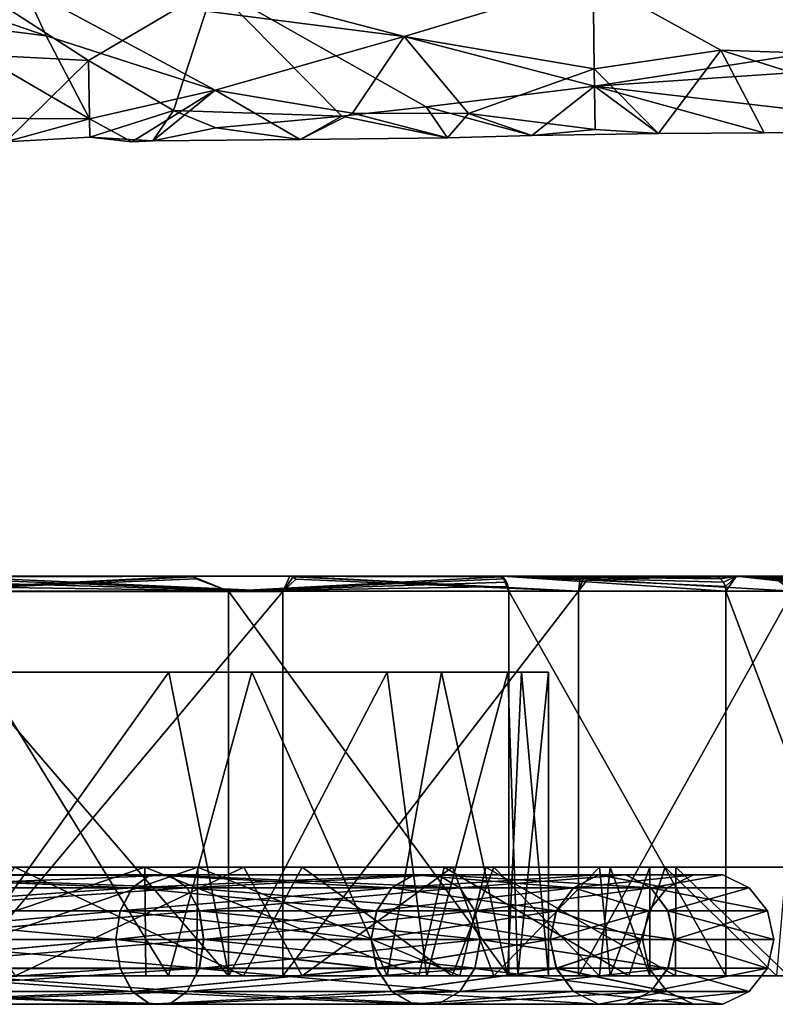
# Model space of a CAD drawing. Extents: x -637 to 443, y -27 to 508.
# Drawn here: x 129 to 144, y 10 to 30 of the extents above; entities that cross this region are included whole.
import ezdxf

# ---------------------------------------------------------------- set-up
doc = ezdxf.new("R2010")
doc.units = 0
doc.header["$MEASUREMENT"] = 0

msp = doc.modelspace()

# ---------------------------------------------------------------- linework, layer by layer
for points in [[(132.881256, 30.252239, -304.465149), (130.405777, 28.790054, -303.555176), (125.350273, 32.045101, -304.856873)], [(130.405777, 28.790054, -303.555176), (125.411369, 29.049301, -303.844879), (125.350273, 32.045101, -304.856873)], [(162.926422, 30.860363, -295.236938), (140.382629, 30.391266, -295.234894), (155.459625, 28.566803, -296.843109)], [(140.410172, 28.283802, -302.841919), (132.881256, 30.252239, -304.465149), (155.409973, 30.61274, -304.466766)], [(155.409973, 30.61274, -304.466766), (152.933273, 29.132954, -303.556702), (140.410172, 28.283802, -302.841919)], [(140.382629, 30.391266, -295.234894), (129.134125, 30.230263, -295.234161), (136.645325, 29.262001, -295.845764)], [(136.645325, 29.262001, -295.845764), (140.406128, 28.623013, -296.46524), (140.382629, 30.391266, -295.234894)], [(155.459625, 28.566803, -296.843109), (140.382629, 30.391266, -295.234894), (142.904816, 28.994247, -296.133423)], [(140.382629, 30.391266, -295.234894), (140.406128, 28.623013, -296.46524), (142.904816, 28.994247, -296.133423)], [(129.134125, 30.230263, -295.234161), (127.892128, 29.849899, -295.398621), (129.56633, 29.277149, -295.759247)], [(136.645325, 29.262001, -295.845764), (129.134125, 30.230263, -295.234161), (132.911713, 28.205601, -296.841492)], [(129.134125, 30.230263, -295.234161), (129.56633, 29.277149, -295.759247), (132.911713, 28.205601, -296.841492)], [(132.881256, 30.252239, -304.465149), (132.085175, 27.801384, -302.269226), (130.405777, 28.790054, -303.555176)], [(135.416382, 27.691032, -301.957092), (132.085175, 27.801384, -302.269226), (132.881256, 30.252239, -304.465149)], [(140.410172, 28.283802, -302.841919), (137.080185, 27.871586, -302.269531), (132.881256, 30.252239, -304.465149)], [(137.080185, 27.871586, -302.269531), (135.416382, 27.691032, -301.957092), (132.881256, 30.252239, -304.465149)], [(127.892128, 29.849899, -295.398621), (127.064728, 29.593773, -295.529205), (129.56633, 29.277149, -295.759247)], [(127.064728, 29.593773, -295.529205), (125.440224, 27.663113, -297.486389), (130.424713, 27.634472, -297.721619)], [(129.56633, 29.277149, -295.759247), (127.064728, 29.593773, -295.529205), (130.424713, 27.634472, -297.721619)], [(132.911713, 28.205601, -296.841492), (129.56633, 29.277149, -295.759247), (130.424713, 27.634472, -297.721619)], [(132.911713, 28.205601, -296.841492), (135.624115, 27.749191, -297.642609), (136.645325, 29.262001, -295.845764)], [(136.645325, 29.262001, -295.845764), (135.624115, 27.749191, -297.642609), (137.91571, 27.741669, -297.722107)], [(137.91571, 27.741669, -297.722107), (140.406128, 28.623013, -296.46524), (136.645325, 29.262001, -295.845764)], [(130.405777, 28.790054, -303.555176), (128.770203, 27.179356, -300.574097), (125.411369, 29.049301, -303.844879)], [(142.904816, 28.994247, -296.133423), (140.406128, 28.623013, -296.46524), (141.674805, 27.345619, -299.284363)], [(140.410172, 28.283802, -302.841919), (152.933273, 29.132954, -303.556702), (147.942993, 27.4053, -299.83844)], [(142.904816, 28.994247, -296.133423), (141.674805, 27.345619, -299.284363), (143.762604, 27.356781, -299.468323)], [(155.459625, 28.566803, -296.843109), (142.904816, 28.994247, -296.133423), (147.942993, 27.4053, -299.83844)], [(142.904816, 28.994247, -296.133423), (143.762604, 27.356781, -299.468323), (147.942993, 27.4053, -299.83844)], [(130.430298, 27.272911, -300.935394), (128.770203, 27.179356, -300.574097), (130.405777, 28.790054, -303.555176)], [(132.085175, 27.801384, -302.269226), (130.430298, 27.272911, -300.935394), (130.405777, 28.790054, -303.555176)], [(140.421906, 27.422192, -298.740845), (140.406128, 28.623013, -296.46524), (137.91571, 27.741669, -297.722107)], [(141.674805, 27.345619, -299.284363), (140.406128, 28.623013, -296.46524), (140.421906, 27.422192, -298.740845)], [(139.171997, 27.307686, -300.391785), (137.080185, 27.871586, -302.269531), (140.410172, 28.283802, -302.841919)], [(141.674805, 27.345619, -299.284363), (139.171997, 27.307686, -300.391785), (140.410172, 28.283802, -302.841919)], [(147.942993, 27.4053, -299.83844), (143.762604, 27.356781, -299.468323), (140.410172, 28.283802, -302.841919)], [(143.762604, 27.356781, -299.468323), (141.674805, 27.345619, -299.284363), (140.410172, 28.283802, -302.841919)], [(130.424713, 27.634472, -297.721619), (131.263107, 27.183681, -299.467529), (132.911713, 28.205601, -296.841492)], [(131.263107, 27.183681, -299.467529), (131.678497, 27.203484, -300.391327), (132.911713, 28.205601, -296.841492)], [(132.911713, 28.205601, -296.841492), (131.678497, 27.203484, -300.391327), (134.590195, 27.229622, -300.20755)], [(134.590195, 27.229622, -300.20755), (135.624115, 27.749191, -297.642609), (132.911713, 28.205601, -296.841492)], [(137.080185, 27.871586, -302.269531), (137.505203, 27.259663, -300.022888), (135.416382, 27.691032, -301.957092)], [(139.171997, 27.307686, -300.391785), (137.505203, 27.259663, -300.022888), (137.080185, 27.871586, -302.269531)], [(130.424713, 27.634472, -297.721619), (125.440224, 27.663113, -297.486389), (128.770203, 27.179356, -300.574097)], [(130.424713, 27.634472, -297.721619), (128.770203, 27.179356, -300.574097), (130.430298, 27.272911, -300.935394)], [(130.424713, 27.634472, -297.721619), (130.430298, 27.272911, -300.935394), (131.263107, 27.183681, -299.467529)], [(131.678497, 27.203484, -300.391327), (130.430298, 27.272911, -300.935394), (132.085175, 27.801384, -302.269226)], [(131.678497, 27.203484, -300.391327), (132.085175, 27.801384, -302.269226), (132.922287, 27.457417, -301.460144)], [(132.922287, 27.457417, -301.460144), (132.085175, 27.801384, -302.269226), (135.416382, 27.691032, -301.957092)], [(134.590195, 27.229622, -300.20755), (132.922287, 27.457417, -301.460144), (135.416382, 27.691032, -301.957092)], [(134.590195, 27.229622, -300.20755), (137.505203, 27.259663, -300.022888), (135.624115, 27.749191, -297.642609)], [(135.416382, 27.691032, -301.957092), (137.505203, 27.259663, -300.022888), (134.590195, 27.229622, -300.20755)], [(135.624115, 27.749191, -297.642609), (137.505203, 27.259663, -300.022888), (137.91571, 27.741669, -297.722107)], [(137.91571, 27.741669, -297.722107), (137.505203, 27.259663, -300.022888), (139.171997, 27.307686, -300.391785)], [(137.91571, 27.741669, -297.722107), (139.171997, 27.307686, -300.391785), (140.421906, 27.422192, -298.740845)], [(134.590195, 27.229622, -300.20755), (131.678497, 27.203484, -300.391327), (132.922287, 27.457417, -301.460144)], [(131.263107, 27.183681, -299.467529), (130.430298, 27.272911, -300.935394), (131.678497, 27.203484, -300.391327)], [(140.421906, 27.422192, -298.740845), (139.171997, 27.307686, -300.391785), (141.674805, 27.345619, -299.284363)], [(115.66069, 18.597986, 284.836884), (125.0504, 18.599951, 308.750824), (132.428284, 18.600349, 304.371094)], [(118.89608, 18.598118, 282.047974), (115.66069, 18.597986, 284.836884), (132.428284, 18.600349, 304.371094)], [(140.133453, 18.598482, 253.610886), (117.623016, 18.597248, 266.589142), (120.376602, 18.597666, 270.399536)], [(134.38858, 18.597689, 247.237396), (117.623016, 18.597248, 266.589142), (140.133453, 18.598482, 253.610886)], [(134.38858, 18.597689, 247.237396), (127.33606, 18.596859, 242.364349), (117.623016, 18.597248, 266.589142)], [(143.215576, 18.600597, 291.198975), (118.89608, 18.598118, 282.047974), (138.591583, 18.600569, 298.414307)], [(143.215576, 18.600597, 291.198975), (120.719337, 18.598106, 278.730927), (118.89608, 18.598118, 282.047974)], [(138.591583, 18.600569, 298.414307), (118.89608, 18.598118, 282.047974), (132.428284, 18.600349, 304.371094)], [(146.230911, 18.599689, 267.729584), (120.376602, 18.597666, 270.399536), (121.35041, 18.597975, 274.998596)], [(143.923798, 18.599133, 260.347626), (120.376602, 18.597666, 270.399536), (146.230911, 18.599689, 267.729584)], [(140.133453, 18.598482, 253.610886), (120.376602, 18.597666, 270.399536), (143.923798, 18.599133, 260.347626)], [(146.054169, 18.600435, 283.107269), (120.719337, 18.598106, 278.730927), (143.215576, 18.600597, 291.198975)], [(146.054169, 18.600435, 283.107269), (121.35041, 18.597975, 274.998596), (120.719337, 18.598106, 278.730927)], [(146.951248, 18.60013, 275.430023), (121.35041, 18.597975, 274.998596), (146.054169, 18.600435, 283.107269)], [(146.230911, 18.599689, 267.729584), (121.35041, 18.597975, 274.998596), (146.951248, 18.60013, 275.430023)], [(132.428284, 18.600349, 304.371094), (125.0504, 18.599951, 308.750824), (126.630547, 18.300024, 308.336426)], [(132.484406, 18.585657, 304.444489), (132.428284, 18.600349, 304.371094), (126.630547, 18.300024, 308.336426)], [(132.484406, 18.585657, 304.444489), (126.630547, 18.300024, 308.336426), (132.535202, 18.543058, 304.511017)], [(132.535202, 18.543058, 304.511017), (126.630547, 18.300024, 308.336426), (133.175552, 18.300364, 304.168762)], [(127.763321, 18.582199, 242.489685), (127.33606, 18.596859, 242.364349), (134.38858, 18.597689, 247.237396)], [(127.763321, 18.582199, 242.489685), (134.38858, 18.597689, 247.237396), (134.248108, 18.297611, 246.718903)], [(127.763321, 18.582199, 242.489685), (134.248108, 18.297611, 246.718903), (127.803421, 18.539593, 242.41626)], [(127.803421, 18.539593, 242.41626), (134.248108, 18.297611, 246.718903), (127.83522, 18.473286, 242.358063)], [(138.556091, 18.585875, 298.602722), (138.591583, 18.600569, 298.414307), (132.428284, 18.600349, 304.371094)], [(132.484406, 18.585657, 304.444489), (133.175552, 18.300364, 304.168762), (132.428284, 18.600349, 304.371094)], [(138.556091, 18.585875, 298.602722), (132.428284, 18.600349, 304.371094), (133.175552, 18.300364, 304.168762)], [(132.484406, 18.585657, 304.444489), (132.535202, 18.543058, 304.511017), (133.175552, 18.300364, 304.168762)], [(138.556091, 18.585875, 298.602722), (133.175552, 18.300364, 304.168762), (138.620605, 18.543276, 298.656036)], [(138.620605, 18.543276, 298.656036), (133.175552, 18.300364, 304.168762), (138.671722, 18.476974, 298.698242)], [(134.449478, 18.582989, 247.167984), (134.248108, 18.297611, 246.718903), (134.38858, 18.597689, 247.237396)], [(134.449478, 18.582989, 247.167984), (134.504684, 18.540384, 247.105179), (134.248108, 18.297611, 246.718903)], [(134.504684, 18.540384, 247.105179), (140.094986, 18.298412, 253.044083), (134.248108, 18.297611, 246.718903)], [(134.38858, 18.597689, 247.237396), (140.133453, 18.598482, 253.610886), (140.094986, 18.298412, 253.044083)], [(134.449478, 18.582989, 247.167984), (134.38858, 18.597689, 247.237396), (140.094986, 18.298412, 253.044083)], [(134.449478, 18.582989, 247.167984), (140.094986, 18.298412, 253.044083), (134.504684, 18.540384, 247.105179)], [(138.556091, 18.585875, 298.602722), (138.620605, 18.543276, 298.656036), (138.591583, 18.600569, 298.414307)], [(142.826416, 18.585913, 292.174103), (143.215576, 18.600597, 291.198975), (138.591583, 18.600569, 298.414307)], [(143.010025, 18.300594, 292.270203), (138.591583, 18.600569, 298.414307), (138.71582, 18.300556, 298.734741)], [(138.70462, 18.393267, 298.725433), (138.71582, 18.300556, 298.734741), (138.591583, 18.600569, 298.414307)], [(138.671722, 18.476974, 298.698242), (138.70462, 18.393267, 298.725433), (138.591583, 18.600569, 298.414307)], [(138.620605, 18.543276, 298.656036), (138.671722, 18.476974, 298.698242), (138.591583, 18.600569, 298.414307)], [(142.997131, 18.393307, 292.263397), (138.591583, 18.600569, 298.414307), (143.010025, 18.300594, 292.270203)], [(142.95932, 18.477013, 292.243683), (138.591583, 18.600569, 298.414307), (142.997131, 18.393307, 292.263397)], [(142.90062, 18.543314, 292.212891), (138.591583, 18.600569, 298.414307), (142.95932, 18.477013, 292.243683)], [(142.826416, 18.585913, 292.174103), (138.591583, 18.600569, 298.414307), (142.90062, 18.543314, 292.212891)], [(140.208954, 18.583784, 253.557373), (140.094986, 18.298412, 253.044083), (140.133453, 18.598482, 253.610886)], [(140.208954, 18.583784, 253.557373), (140.277161, 18.541182, 253.508881), (140.094986, 18.298412, 253.044083)], [(140.277161, 18.541182, 253.508881), (144.328751, 18.299137, 260.53244), (140.094986, 18.298412, 253.044083)], [(140.208954, 18.583784, 253.557373), (140.133453, 18.598482, 253.610886), (143.923798, 18.599133, 260.347626)], [(140.208954, 18.583784, 253.557373), (143.923798, 18.599133, 260.347626), (140.277161, 18.541182, 253.508881)], [(140.277161, 18.541182, 253.508881), (143.923798, 18.599133, 260.347626), (144.328751, 18.299137, 260.53244)], [(142.826416, 18.585913, 292.174103), (142.90062, 18.543314, 292.212891), (143.215576, 18.600597, 291.198975)], [(142.90062, 18.543314, 292.212891), (142.95932, 18.477013, 292.243683), (143.215576, 18.600597, 291.198975)], [(142.95932, 18.477013, 292.243683), (142.997131, 18.393307, 292.263397), (143.215576, 18.600597, 291.198975)], [(142.997131, 18.393307, 292.263397), (143.010025, 18.300594, 292.270203), (143.215576, 18.600597, 291.198975)], [(145.87149, 18.300476, 285.056091), (143.215576, 18.600597, 291.198975), (143.010025, 18.300594, 292.270203)], [(145.857498, 18.393188, 285.052185), (143.215576, 18.600597, 291.198975), (145.87149, 18.300476, 285.056091)], [(145.816391, 18.476894, 285.04071), (143.215576, 18.600597, 291.198975), (145.857498, 18.393188, 285.052185)], [(145.752487, 18.543196, 285.022797), (143.215576, 18.600597, 291.198975), (145.816391, 18.476894, 285.04071)], [(145.671982, 18.585794, 285.000183), (143.215576, 18.600597, 291.198975), (145.752487, 18.543196, 285.022797)], [(145.671982, 18.585794, 285.000183), (146.054169, 18.600435, 283.107269), (143.215576, 18.600597, 291.198975)], [(144.137756, 18.584461, 260.612976), (143.923798, 18.599133, 260.347626), (146.230911, 18.599689, 267.729584)], [(144.315247, 18.391848, 260.538147), (144.328751, 18.299137, 260.53244), (143.923798, 18.599133, 260.347626)], [(144.275955, 18.475555, 260.554749), (144.315247, 18.391848, 260.538147), (143.923798, 18.599133, 260.347626)], [(144.214859, 18.541861, 260.580566), (144.275955, 18.475555, 260.554749), (143.923798, 18.599133, 260.347626)], [(144.137756, 18.584461, 260.612976), (144.214859, 18.541861, 260.580566), (143.923798, 18.599133, 260.347626)], [(126.630547, 18.300024, 308.336426), (126.630203, 10.699041, 308.335815), (133.175201, 10.699382, 304.168152)], [(133.175552, 18.300364, 304.168762), (126.630547, 18.300024, 308.336426), (133.175201, 10.699382, 304.168152)], [(127.83522, 18.473286, 242.358063), (134.248108, 18.297611, 246.718903), (127.855614, 18.389574, 242.320648)], [(127.855614, 18.389574, 242.320648), (134.248108, 18.297611, 246.718903), (127.86261, 18.296862, 242.307846)], [(134.248108, 18.297611, 246.718903), (134.247757, 10.69663, 246.718292), (127.862259, 10.69588, 242.307236)], [(127.86261, 18.296862, 242.307846), (134.248108, 18.297611, 246.718903), (127.862259, 10.69588, 242.307236)], [(133.175552, 18.300364, 304.168762), (133.175201, 10.699382, 304.168152), (138.715469, 10.699574, 298.734131)], [(138.671722, 18.476974, 298.698242), (133.175552, 18.300364, 304.168762), (138.70462, 18.393267, 298.725433)], [(138.70462, 18.393267, 298.725433), (133.175552, 18.300364, 304.168762), (138.71582, 18.300556, 298.734741)], [(138.71582, 18.300556, 298.734741), (133.175552, 18.300364, 304.168762), (138.715469, 10.699574, 298.734131)], [(140.094986, 18.298412, 253.044083), (140.094635, 10.697431, 253.043488), (134.247757, 10.69663, 246.718292)], [(134.248108, 18.297611, 246.718903), (140.094986, 18.298412, 253.044083), (134.247757, 10.69663, 246.718292)], [(138.71582, 18.300556, 298.734741), (138.715469, 10.699574, 298.734131), (143.009674, 10.699613, 292.269592)], [(143.010025, 18.300594, 292.270203), (138.71582, 18.300556, 298.734741), (143.009674, 10.699613, 292.269592)], [(144.328751, 18.299137, 260.53244), (144.3284, 10.698153, 260.53183), (140.094635, 10.697431, 253.043488)], [(140.094986, 18.298412, 253.044083), (144.328751, 18.299137, 260.53244), (140.094635, 10.697431, 253.043488)], [(143.010025, 18.300594, 292.270203), (143.009674, 10.699613, 292.269592), (145.871155, 10.699495, 285.055481)], [(145.87149, 18.300476, 285.056091), (143.010025, 18.300594, 292.270203), (145.871155, 10.699495, 285.055481)], [(136.313766, 16.699636, 288.343536), (118.902046, 16.697969, 283.987793), (121.676071, 16.697996, 279.868378)], [(136.313766, 16.699636, 288.343536), (131.996933, 16.699589, 294.66217), (118.902046, 16.697969, 283.987793)], [(131.996933, 16.699589, 294.66217), (126.193001, 16.699352, 299.662231), (118.902046, 16.697969, 283.987793)], [(133.635529, 16.69788, 257.343323), (121.725067, 16.697525, 270.249847), (119.085098, 16.697105, 266.195496)], [(128.299088, 16.697163, 251.857361), (133.635529, 16.69788, 257.343323), (119.085098, 16.697105, 266.195496)], [(138.694427, 16.699514, 281.860626), (136.313766, 16.699636, 288.343536), (121.676071, 16.697996, 279.868378)], [(138.694427, 16.699514, 281.860626), (121.676071, 16.697996, 279.868378), (122.65049, 16.697838, 274.998505)], [(138.968231, 16.698921, 269.411407), (122.65049, 16.697838, 274.998505), (121.725067, 16.697525, 270.249847)], [(137.385178, 16.698523, 264.025757), (138.968231, 16.698921, 269.411407), (121.725067, 16.697525, 270.249847)], [(133.635529, 16.69788, 257.343323), (137.385178, 16.698523, 264.025757), (121.725067, 16.697525, 270.249847)], [(139.50267, 16.699242, 274.999268), (138.694427, 16.699514, 281.860626), (122.65049, 16.697838, 274.998505)], [(138.968231, 16.698921, 269.411407), (139.50267, 16.699242, 274.999268), (122.65049, 16.697838, 274.998505)], [(126.184311, 10.696136, 250.331787), (131.98848, 10.696868, 255.329697), (128.299088, 16.697163, 251.857361)], [(131.996933, 16.699589, 294.66217), (127.705132, 10.69865, 298.599792), (126.193001, 16.699352, 299.662231)], [(133.18129, 10.698842, 293.250244), (127.705132, 10.69865, 298.599792), (131.996933, 16.699589, 294.66217)], [(128.299088, 16.697163, 251.857361), (131.98848, 10.696868, 255.329697), (133.635529, 16.69788, 257.343323)], [(131.98848, 10.696868, 255.329697), (136.30777, 10.69754, 261.647125), (133.635529, 16.69788, 257.343323)], [(136.313766, 16.699636, 288.343536), (133.18129, 10.698842, 293.250244), (131.996933, 16.699589, 294.66217)], [(137.095352, 10.698843, 286.673279), (133.18129, 10.698842, 293.250244), (136.313766, 16.699636, 288.343536)], [(133.635529, 16.69788, 257.343323), (136.30777, 10.69754, 261.647125), (137.385178, 16.698523, 264.025757)], [(136.30777, 10.69754, 261.647125), (138.692108, 10.69806, 268.133362), (137.385178, 16.698523, 264.025757)], [(138.694427, 16.699514, 281.860626), (137.095352, 10.698843, 286.673279), (136.313766, 16.699636, 288.343536)], [(138.894608, 10.69871, 280.958923), (137.095352, 10.698843, 286.673279), (138.694427, 16.699514, 281.860626)], [(137.385178, 16.698523, 264.025757), (138.692108, 10.69806, 268.133362), (138.968231, 16.698921, 269.411407)], [(138.692108, 10.69806, 268.133362), (139.502396, 10.698466, 274.998779), (138.968231, 16.698921, 269.411407)], [(139.50267, 16.699242, 274.999268), (138.894608, 10.69871, 280.958923), (138.694427, 16.699514, 281.860626)], [(139.502396, 10.698466, 274.998779), (138.894608, 10.69871, 280.958923), (139.50267, 16.699242, 274.999268)], [(138.968231, 16.698921, 269.411407), (139.502396, 10.698466, 274.998779), (139.50267, 16.699242, 274.999268)], [(131.51976, 12.849443, 302.608063), (125.150269, 10.698831, 306.554718), (124.375397, 12.849062, 306.915497)], [(131.51976, 12.849443, 302.608063), (124.375397, 12.849062, 306.915497), (127.492722, 12.849039, 301.200409)], [(131.541458, 10.699167, 302.590302), (125.150269, 10.698831, 306.554718), (131.51976, 12.849443, 302.608063)], [(125.600082, 12.846036, 243.663773), (126.302803, 10.695835, 244.024078), (132.570465, 12.846844, 248.245087)], [(132.570465, 12.846844, 248.245087), (128.952133, 12.846621, 249.83522), (125.600082, 12.846036, 243.663773)], [(126.302803, 10.695835, 244.024078), (132.544357, 10.696563, 248.223511), (132.570465, 12.846844, 248.245087)], [(133.470657, 10.696925, 253.987091), (127.488251, 10.69617, 248.796249), (128.952133, 12.846621, 249.83522)], [(133.474258, 12.849281, 296.010101), (131.51976, 12.849443, 302.608063), (127.492722, 12.849039, 301.200409)], [(128.956223, 10.698832, 300.16156), (133.474258, 12.849281, 296.010101), (127.492722, 12.849039, 301.200409)], [(133.470657, 10.696925, 253.987091), (128.952133, 12.846621, 249.83522), (134.629425, 12.847367, 255.358398)], [(132.570465, 12.846844, 248.245087), (134.629425, 12.847367, 255.358398), (128.952133, 12.846621, 249.83522)], [(128.956223, 10.698832, 300.16156), (134.632599, 10.699032, 294.638916), (133.474258, 12.849281, 296.010101)], [(137.439636, 12.849648, 296.734467), (136.938721, 10.699358, 297.351257), (131.51976, 12.849443, 302.608063)], [(137.439636, 12.849648, 296.734467), (131.51976, 12.849443, 302.608063), (133.474258, 12.849281, 296.010101)], [(136.938721, 10.699358, 297.351257), (131.541458, 10.699167, 302.590302), (131.51976, 12.849443, 302.608063)], [(132.544357, 10.696563, 248.223511), (137.744476, 10.697265, 253.659256), (132.570465, 12.846844, 248.245087)], [(132.570465, 12.846844, 248.245087), (137.744476, 10.697265, 253.659256), (138.259506, 12.84762, 254.345734)], [(132.570465, 12.846844, 248.245087), (138.259506, 12.84762, 254.345734), (134.629425, 12.847367, 255.358398)], [(137.596985, 10.697556, 259.807953), (133.470657, 10.696925, 253.987091), (134.629425, 12.847367, 255.358398)], [(137.599609, 12.849337, 290.189636), (137.439636, 12.849648, 296.734467), (133.474258, 12.849281, 296.010101)], [(134.632599, 10.699032, 294.638916), (137.599609, 12.849337, 290.189636), (133.474258, 12.849281, 296.010101)], [(137.596985, 10.697556, 259.807953), (134.629425, 12.847367, 255.358398), (138.417511, 12.847982, 261.404541)], [(138.259506, 12.84762, 254.345734), (138.417511, 12.847982, 261.404541), (134.629425, 12.847367, 255.358398)], [(134.632599, 10.699032, 294.638916), (138.419678, 10.699049, 288.593109), (137.599609, 12.849337, 290.189636)], [(141.091736, 10.699394, 291.080139), (136.938721, 10.699358, 297.351257), (137.439636, 12.849648, 296.734467)], [(141.804398, 12.849659, 289.621063), (141.091736, 10.699394, 291.080139), (137.439636, 12.849648, 296.734467)], [(141.804398, 12.849659, 289.621063), (137.439636, 12.849648, 296.734467), (137.599609, 12.849337, 290.189636)], [(140.510269, 10.698163, 267.156616), (137.596985, 10.697556, 259.807953), (138.417511, 12.847982, 261.404541)], [(140.511673, 12.849216, 282.841217), (141.804398, 12.849659, 289.621063), (137.599609, 12.849337, 290.189636)], [(138.419678, 10.699049, 288.593109), (140.511673, 12.849216, 282.841217), (137.599609, 12.849337, 290.189636)], [(137.744476, 10.697265, 253.659256), (142.010742, 10.697976, 260.840485), (138.259506, 12.84762, 254.345734)], [(138.259506, 12.84762, 254.345734), (142.010742, 10.697976, 260.840485), (142.018127, 12.848255, 260.856842)], [(138.259506, 12.84762, 254.345734), (142.018127, 12.848255, 260.856842), (138.417511, 12.847982, 261.404541)], [(140.510269, 10.698163, 267.156616), (138.417511, 12.847982, 261.404541), (140.721466, 12.848501, 268.029114)], [(142.018127, 12.848255, 260.856842), (140.721466, 12.848501, 268.029114), (138.417511, 12.847982, 261.404541)], [(138.419678, 10.699049, 288.593109), (140.722534, 10.698913, 281.96875), (140.511673, 12.849216, 282.841217)], [(141.502655, 10.698633, 274.998871), (140.510269, 10.698163, 267.156616), (140.721466, 12.848501, 268.029114)], [(144.194427, 12.849505, 282.483643), (141.804398, 12.849659, 289.621063), (140.511673, 12.849216, 282.841217)], [(141.502747, 12.848911, 274.999054), (144.194427, 12.849505, 282.483643), (140.511673, 12.849216, 282.841217)], [(140.722534, 10.698913, 281.96875), (141.502747, 12.848911, 274.999054), (140.511673, 12.849216, 282.841217)], [(141.502655, 10.698633, 274.998871), (140.721466, 12.848501, 268.029114), (141.502747, 12.848911, 274.999054)], [(144.248398, 12.848783, 267.772156), (141.502747, 12.848911, 274.999054), (140.721466, 12.848501, 268.029114)], [(142.018127, 12.848255, 260.856842), (144.248398, 12.848783, 267.772156), (140.721466, 12.848501, 268.029114)], [(140.722534, 10.698913, 281.96875), (141.502655, 10.698633, 274.998871), (141.502747, 12.848911, 274.999054)], [(144.011566, 10.699252, 283.274261), (141.091736, 10.699394, 291.080139), (141.804398, 12.849659, 289.621063)], [(145.003204, 12.849203, 274.999207), (144.194427, 12.849505, 282.483643), (141.502747, 12.848911, 274.999054)], [(144.248398, 12.848783, 267.772156), (145.003204, 12.849203, 274.999207), (141.502747, 12.848911, 274.999054)], [(144.194427, 12.849505, 282.483643), (144.011566, 10.699252, 283.274261), (141.804398, 12.849659, 289.621063)], [(142.010742, 10.697976, 260.840485), (144.24649, 10.698504, 267.763458), (142.018127, 12.848255, 260.856842)], [(142.018127, 12.848255, 260.856842), (144.24649, 10.698504, 267.763458), (144.248398, 12.848783, 267.772156)], [(124.905724, 12.438372, 246.590698), (131.27121, 12.439104, 250.984558), (125.149834, 12.691404, 246.125565)], [(131.275223, 12.441305, 299.012573), (124.910461, 12.440976, 303.405823), (125.15464, 12.694051, 303.871033)], [(125.149834, 12.691404, 246.125565), (131.619537, 12.692148, 250.591339), (132.006149, 12.692161, 250.154907)], [(125.149834, 12.691404, 246.125565), (132.006149, 12.692161, 250.154907), (125.420723, 12.691402, 245.609314)], [(125.149834, 12.691404, 246.125565), (131.27121, 12.439104, 250.984558), (131.619537, 12.692148, 250.591339)], [(132.0103, 12.694437, 299.842316), (125.15464, 12.694051, 303.871033), (125.425621, 12.694097, 304.387299)], [(131.623611, 12.694386, 299.405853), (125.15464, 12.694051, 303.871033), (132.0103, 12.694437, 299.842316)], [(131.275223, 12.441305, 299.012573), (125.15464, 12.694051, 303.871033), (131.623611, 12.694386, 299.405853)], [(125.420723, 12.691402, 245.609314), (132.006149, 12.692161, 250.154907), (125.664803, 12.438369, 245.14415)], [(132.0103, 12.694437, 299.842316), (125.425621, 12.694097, 304.387299), (132.358658, 12.441452, 300.235474)], [(132.358658, 12.441452, 300.235474), (125.425621, 12.694097, 304.387299), (125.669777, 12.441106, 304.852448)], [(125.664803, 12.438369, 245.14415), (132.006149, 12.692161, 250.154907), (132.354446, 12.439138, 249.761749)], [(131.27121, 12.439104, 250.984558), (136.832794, 12.692852, 256.475525), (131.619537, 12.692148, 250.591339)], [(131.27121, 12.439104, 250.984558), (136.400452, 12.439797, 256.773926), (136.832794, 12.692852, 256.475525)], [(136.403503, 12.441467, 293.223633), (131.275223, 12.441305, 299.012573), (131.623611, 12.694386, 299.405853)], [(131.619537, 12.692148, 250.591339), (136.832794, 12.692852, 256.475525), (137.312637, 12.692877, 256.144318)], [(131.619537, 12.692148, 250.591339), (137.312637, 12.692877, 256.144318), (132.006149, 12.692161, 250.154907)], [(136.835892, 12.69455, 293.522125), (131.623611, 12.694386, 299.405853), (132.0103, 12.694437, 299.842316)], [(136.403503, 12.441467, 293.223633), (131.623611, 12.694386, 299.405853), (136.835892, 12.69455, 293.522125)], [(132.006149, 12.692161, 250.154907), (137.312637, 12.692877, 256.144318), (137.744858, 12.439867, 255.845886)], [(132.006149, 12.692161, 250.154907), (137.744858, 12.439867, 255.845886), (132.354446, 12.439138, 249.761749)], [(137.315781, 12.694605, 293.853394), (132.0103, 12.694437, 299.842316), (132.358658, 12.441452, 300.235474)], [(136.835892, 12.69455, 293.522125), (132.0103, 12.694437, 299.842316), (137.315781, 12.694605, 293.853394)], [(137.315781, 12.694605, 293.853394), (132.358658, 12.441452, 300.235474), (137.748047, 12.441622, 294.151825)], [(136.400452, 12.439797, 256.773926), (139.9953, 12.440411, 263.622375), (136.832794, 12.692852, 256.475525)], [(140.488373, 12.694535, 286.56189), (136.403503, 12.441467, 293.223633), (136.835892, 12.69455, 293.522125)], [(139.997192, 12.441454, 286.375519), (136.403503, 12.441467, 293.223633), (140.488373, 12.694535, 286.56189)], [(136.832794, 12.692852, 256.475525), (141.031601, 12.693512, 263.229401), (137.312637, 12.692877, 256.144318)], [(136.832794, 12.692852, 256.475525), (140.48645, 12.693476, 263.436096), (141.031601, 12.693512, 263.229401)], [(136.832794, 12.692852, 256.475525), (139.9953, 12.440411, 263.622375), (140.48645, 12.693476, 263.436096)], [(140.488373, 12.694535, 286.56189), (136.835892, 12.69455, 293.522125), (137.315781, 12.694605, 293.853394)], [(137.312637, 12.692877, 256.144318), (141.031601, 12.693512, 263.229401), (137.744858, 12.439867, 255.845886)], [(141.524841, 12.441607, 286.954987), (137.315781, 12.694605, 293.853394), (137.748047, 12.441622, 294.151825)], [(141.033569, 12.694591, 286.768646), (137.315781, 12.694605, 293.853394), (141.524841, 12.441607, 286.954987)], [(140.488373, 12.694535, 286.56189), (137.315781, 12.694605, 293.853394), (141.033569, 12.694591, 286.768646)], [(137.744858, 12.439867, 255.845886), (141.031601, 12.693512, 263.229401), (141.522842, 12.440512, 263.043091)], [(139.9953, 12.440411, 263.622375), (142.368332, 12.693982, 271.068665), (140.48645, 12.693476, 263.436096)], [(139.9953, 12.440411, 263.622375), (141.846756, 12.440909, 271.131958), (142.368332, 12.693982, 271.068665)], [(141.847397, 12.441263, 278.86615), (139.997192, 12.441454, 286.375519), (140.488373, 12.694535, 286.56189)], [(140.48645, 12.693476, 263.436096), (142.368332, 12.693982, 271.068665), (142.947098, 12.694028, 270.998383)], [(140.48645, 12.693476, 263.436096), (142.947098, 12.694028, 270.998383), (141.031601, 12.693512, 263.229401)], [(142.947769, 12.694394, 278.999817), (140.488373, 12.694535, 286.56189), (141.033569, 12.694591, 286.768646)], [(142.368988, 12.694343, 278.929504), (140.488373, 12.694535, 286.56189), (142.947769, 12.694394, 278.999817)], [(141.847397, 12.441263, 278.86615), (140.488373, 12.694535, 286.56189), (142.368988, 12.694343, 278.929504)], [(141.031601, 12.693512, 263.229401), (142.947098, 12.694028, 270.998383), (141.522842, 12.440512, 263.043091)], [(142.947769, 12.694394, 278.999817), (141.033569, 12.694591, 286.768646), (141.524841, 12.441607, 286.954987)], [(141.522842, 12.440512, 263.043091), (142.947098, 12.694028, 270.998383), (143.468658, 12.441035, 270.935089)], [(142.947769, 12.694394, 278.999817), (141.524841, 12.441607, 286.954987), (143.46933, 12.441408, 279.063141)], [(141.846756, 12.440909, 271.131958), (141.847397, 12.441263, 278.86615), (142.368988, 12.694343, 278.929504)], [(141.846756, 12.440909, 271.131958), (142.368988, 12.694343, 278.929504), (142.368332, 12.693982, 271.068665)], [(142.368332, 12.693982, 271.068665), (142.368988, 12.694343, 278.929504), (142.947769, 12.694394, 278.999817)], [(142.368332, 12.693982, 271.068665), (142.947769, 12.694394, 278.999817), (142.947098, 12.694028, 270.998383)], [(142.947098, 12.694028, 270.998383), (142.947769, 12.694394, 278.999817), (143.46933, 12.441408, 279.063141)], [(142.947098, 12.694028, 270.998383), (143.46933, 12.441408, 279.063141), (143.468658, 12.441035, 270.935089)], [(124.736809, 11.982514, 246.912598), (131.030182, 11.983238, 251.256638), (131.27121, 12.439104, 250.984558)], [(124.736809, 11.982514, 246.912598), (131.27121, 12.439104, 250.984558), (124.905724, 12.438372, 246.590698)], [(131.275223, 12.441305, 299.012573), (124.741493, 11.985088, 303.083862), (124.910461, 12.440976, 303.405823)], [(131.034149, 11.985414, 298.740387), (124.741493, 11.985088, 303.083862), (131.275223, 12.441305, 299.012573)], [(125.664803, 12.438369, 245.14415), (132.354446, 12.439138, 249.761749), (125.833778, 11.98251, 244.822174)], [(132.358658, 12.441452, 300.235474), (125.669777, 12.441106, 304.852448), (125.838814, 11.985275, 305.174377)], [(125.833778, 11.98251, 244.822174), (132.354446, 12.439138, 249.761749), (132.595535, 11.983288, 249.489594)], [(132.358658, 12.441452, 300.235474), (125.838814, 11.985275, 305.174377), (132.599792, 11.985625, 300.507568)], [(131.030182, 11.983238, 251.256638), (136.101212, 11.983923, 256.980408), (136.400452, 12.439797, 256.773926)], [(131.030182, 11.983238, 251.256638), (136.400452, 12.439797, 256.773926), (131.27121, 12.439104, 250.984558)], [(136.104218, 11.985575, 293.017059), (131.034149, 11.985414, 298.740387), (131.275223, 12.441305, 299.012573)], [(136.104218, 11.985575, 293.017059), (131.275223, 12.441305, 299.012573), (136.403503, 12.441467, 293.223633)], [(132.354446, 12.439138, 249.761749), (137.744858, 12.439867, 255.845886), (138.044052, 11.984023, 255.639328)], [(132.354446, 12.439138, 249.761749), (138.044052, 11.984023, 255.639328), (132.595535, 11.983288, 249.489594)], [(137.748047, 12.441622, 294.151825), (132.358658, 12.441452, 300.235474), (132.599792, 11.985625, 300.507568)], [(137.748047, 12.441622, 294.151825), (132.599792, 11.985625, 300.507568), (138.047287, 11.985798, 294.358337)], [(136.101212, 11.983923, 256.980408), (139.655334, 11.984529, 263.751251), (139.9953, 12.440411, 263.622375)], [(136.101212, 11.983923, 256.980408), (139.9953, 12.440411, 263.622375), (136.400452, 12.439797, 256.773926)], [(139.657211, 11.98556, 286.246552), (136.104218, 11.985575, 293.017059), (136.403503, 12.441467, 293.223633)], [(139.657211, 11.98556, 286.246552), (136.403503, 12.441467, 293.223633), (139.997192, 12.441454, 286.375519)], [(137.744858, 12.439867, 255.845886), (141.522842, 12.440512, 263.043091), (138.044052, 11.984023, 255.639328)], [(141.524841, 12.441607, 286.954987), (137.748047, 12.441622, 294.151825), (138.047287, 11.985798, 294.358337)], [(138.044052, 11.984023, 255.639328), (141.522842, 12.440512, 263.043091), (141.862656, 11.984675, 262.914154)], [(141.524841, 12.441607, 286.954987), (138.047287, 11.985798, 294.358337), (141.86467, 11.985783, 287.083862)], [(139.655334, 11.984529, 263.751251), (141.485901, 11.985023, 271.17569), (139.9953, 12.440411, 263.622375)], [(141.486526, 11.985373, 278.822296), (139.657211, 11.98556, 286.246552), (139.997192, 12.441454, 286.375519)], [(139.9953, 12.440411, 263.622375), (141.485901, 11.985023, 271.17569), (141.846756, 12.440909, 271.131958)], [(141.486526, 11.985373, 278.822296), (139.997192, 12.441454, 286.375519), (141.847397, 12.441263, 278.86615)], [(141.485901, 11.985023, 271.17569), (141.486526, 11.985373, 278.822296), (141.847397, 12.441263, 278.86615)], [(141.485901, 11.985023, 271.17569), (141.847397, 12.441263, 278.86615), (141.846756, 12.440909, 271.131958)], [(141.522842, 12.440512, 263.043091), (143.468658, 12.441035, 270.935089), (141.862656, 11.984675, 262.914154)], [(143.83017, 11.985581, 279.106934), (141.524841, 12.441607, 286.954987), (141.86467, 11.985783, 287.083862)], [(143.46933, 12.441408, 279.063141), (141.524841, 12.441607, 286.954987), (143.83017, 11.985581, 279.106934)], [(141.862656, 11.984675, 262.914154), (143.468658, 12.441035, 270.935089), (143.829468, 11.985205, 270.891266)], [(143.468658, 12.441035, 270.935089), (143.46933, 12.441408, 279.063141), (143.83017, 11.985581, 279.106934)], [(143.468658, 12.441035, 270.935089), (143.83017, 11.985581, 279.106934), (143.829468, 11.985205, 270.891266)], [(124.736809, 11.982514, 246.912598), (124.676483, 11.414041, 247.027451), (130.944061, 11.414762, 251.353699)], [(131.034149, 11.985414, 298.740387), (124.681137, 11.416605, 302.968872), (124.741493, 11.985088, 303.083862)], [(131.034149, 11.985414, 298.740387), (130.947998, 11.416929, 298.643219), (124.681137, 11.416605, 302.968872)], [(124.736809, 11.982514, 246.912598), (130.944061, 11.414762, 251.353699), (131.030182, 11.983238, 251.256638)], [(125.833778, 11.98251, 244.822174), (132.595535, 11.983288, 249.489594), (125.894051, 11.414036, 244.707306)], [(132.599792, 11.985625, 300.507568), (125.838814, 11.985275, 305.174377), (125.899101, 11.416813, 305.289154)], [(132.595535, 11.983288, 249.489594), (132.681519, 11.414817, 249.392426), (125.894051, 11.414036, 244.707306)], [(132.599792, 11.985625, 300.507568), (125.899101, 11.416813, 305.289154), (132.685791, 11.417164, 300.604645)], [(131.030182, 11.983238, 251.256638), (130.944061, 11.414762, 251.353699), (135.994385, 11.415443, 257.054077)], [(136.104218, 11.985575, 293.017059), (135.997375, 11.417089, 292.943298), (130.947998, 11.416929, 298.643219)], [(136.104218, 11.985575, 293.017059), (130.947998, 11.416929, 298.643219), (131.034149, 11.985414, 298.740387)], [(131.030182, 11.983238, 251.256638), (135.994385, 11.415443, 257.054077), (136.101212, 11.983923, 256.980408)], [(132.595535, 11.983288, 249.489594), (138.044052, 11.984023, 255.639328), (138.150833, 11.415555, 255.565582)], [(132.595535, 11.983288, 249.489594), (138.150833, 11.415555, 255.565582), (132.681519, 11.414817, 249.392426)], [(138.047287, 11.985798, 294.358337), (132.599792, 11.985625, 300.507568), (132.685791, 11.417164, 300.604645)], [(138.047287, 11.985798, 294.358337), (132.685791, 11.417164, 300.604645), (138.154083, 11.417336, 294.432007)], [(136.101212, 11.983923, 256.980408), (135.994385, 11.415443, 257.054077), (139.533997, 11.416048, 263.797211)], [(139.657211, 11.98556, 286.246552), (135.997375, 11.417089, 292.943298), (136.104218, 11.985575, 293.017059)], [(139.657211, 11.98556, 286.246552), (139.535873, 11.417075, 286.2005), (135.997375, 11.417089, 292.943298)], [(136.101212, 11.983923, 256.980408), (139.533997, 11.416048, 263.797211), (139.655334, 11.984529, 263.751251)], [(138.044052, 11.984023, 255.639328), (141.862656, 11.984675, 262.914154), (141.983948, 11.416209, 262.868103)], [(138.044052, 11.984023, 255.639328), (141.983948, 11.416209, 262.868103), (138.150833, 11.415555, 255.565582)], [(138.047287, 11.985798, 294.358337), (138.154083, 11.417336, 294.432007), (141.985962, 11.417321, 287.129822)], [(141.86467, 11.985783, 287.083862), (138.047287, 11.985798, 294.358337), (141.985962, 11.417321, 287.129822)], [(139.655334, 11.984529, 263.751251), (139.533997, 11.416048, 263.797211), (141.357056, 11.416539, 271.191254)], [(141.486526, 11.985373, 278.822296), (139.535873, 11.417075, 286.2005), (139.657211, 11.98556, 286.246552)], [(141.486526, 11.985373, 278.822296), (141.357681, 11.416888, 278.806641), (139.535873, 11.417075, 286.2005)], [(139.655334, 11.984529, 263.751251), (141.357056, 11.416539, 271.191254), (141.485901, 11.985023, 271.17569)], [(141.485901, 11.985023, 271.17569), (141.357056, 11.416539, 271.191254), (141.357681, 11.416888, 278.806641)], [(141.485901, 11.985023, 271.17569), (141.357681, 11.416888, 278.806641), (141.486526, 11.985373, 278.822296)], [(141.862656, 11.984675, 262.914154), (143.829468, 11.985205, 270.891266), (143.958267, 11.416741, 270.875519)], [(141.862656, 11.984675, 262.914154), (143.958267, 11.416741, 270.875519), (141.983948, 11.416209, 262.868103)], [(143.83017, 11.985581, 279.106934), (141.86467, 11.985783, 287.083862), (141.985962, 11.417321, 287.129822)], [(143.83017, 11.985581, 279.106934), (141.985962, 11.417321, 287.129822), (143.958954, 11.417119, 279.122589)], [(143.829468, 11.985205, 270.891266), (143.83017, 11.985581, 279.106934), (143.958954, 11.417119, 279.122589)], [(143.829468, 11.985205, 270.891266), (143.958954, 11.417119, 279.122589), (143.958267, 11.416741, 270.875519)], [(124.736763, 10.845567, 246.912491), (130.944061, 11.414762, 251.353699), (124.676483, 11.414041, 247.027451)], [(124.74144, 10.848142, 303.08374), (124.681137, 11.416605, 302.968872), (130.947998, 11.416929, 298.643219)], [(124.736763, 10.845567, 246.912491), (131.030136, 10.846291, 251.256546), (130.944061, 11.414762, 251.353699)], [(131.034088, 10.848467, 298.740295), (124.74144, 10.848142, 303.08374), (130.947998, 11.416929, 298.643219)], [(125.833717, 10.845563, 244.822083), (125.894051, 11.414036, 244.707306), (132.681519, 11.414817, 249.392426)], [(125.833717, 10.845563, 244.822083), (132.681519, 11.414817, 249.392426), (132.59549, 10.84634, 249.489487)], [(132.599731, 10.848679, 300.507477), (125.899101, 11.416813, 305.289154), (125.838753, 10.848329, 305.174286)], [(132.599731, 10.848679, 300.507477), (132.685791, 11.417164, 300.604645), (125.899101, 11.416813, 305.289154)], [(136.101166, 10.846976, 256.980316), (135.994385, 11.415443, 257.054077), (130.944061, 11.414762, 251.353699)], [(131.030136, 10.846291, 251.256546), (136.101166, 10.846976, 256.980316), (130.944061, 11.414762, 251.353699)], [(136.104172, 10.848627, 293.016968), (130.947998, 11.416929, 298.643219), (135.997375, 11.417089, 292.943298)], [(136.104172, 10.848627, 293.016968), (131.034088, 10.848467, 298.740295), (130.947998, 11.416929, 298.643219)], [(132.59549, 10.84634, 249.489487), (132.681519, 11.414817, 249.392426), (138.150833, 11.415555, 255.565582)], [(132.59549, 10.84634, 249.489487), (138.150833, 11.415555, 255.565582), (138.044006, 10.847076, 255.639236)], [(138.047226, 10.848851, 294.358246), (132.685791, 11.417164, 300.604645), (132.599731, 10.848679, 300.507477)], [(138.047226, 10.848851, 294.358246), (138.154083, 11.417336, 294.432007), (132.685791, 11.417164, 300.604645)], [(136.101166, 10.846976, 256.980316), (139.533997, 11.416048, 263.797211), (135.994385, 11.415443, 257.054077)], [(136.104172, 10.848627, 293.016968), (135.997375, 11.417089, 292.943298), (139.535873, 11.417075, 286.2005)], [(136.101166, 10.846976, 256.980316), (139.655289, 10.847583, 263.75116), (139.533997, 11.416048, 263.797211)], [(139.657166, 10.848614, 286.24646), (136.104172, 10.848627, 293.016968), (139.535873, 11.417075, 286.2005)], [(138.044006, 10.847076, 255.639236), (138.150833, 11.415555, 255.565582), (141.86261, 10.847728, 262.914063)], [(141.864624, 10.848836, 287.083771), (138.154083, 11.417336, 294.432007), (138.047226, 10.848851, 294.358246)], [(141.86261, 10.847728, 262.914063), (138.150833, 11.415555, 255.565582), (141.983948, 11.416209, 262.868103)], [(141.864624, 10.848836, 287.083771), (141.985962, 11.417321, 287.129822), (138.154083, 11.417336, 294.432007)], [(139.655289, 10.847583, 263.75116), (141.357056, 11.416539, 271.191254), (139.533997, 11.416048, 263.797211)], [(139.657166, 10.848614, 286.24646), (139.535873, 11.417075, 286.2005), (141.357681, 11.416888, 278.806641)], [(139.655289, 10.847583, 263.75116), (141.48584, 10.848076, 271.175598), (141.357056, 11.416539, 271.191254)], [(141.486481, 10.848426, 278.822174), (139.657166, 10.848614, 286.24646), (141.357681, 11.416888, 278.806641)], [(141.48584, 10.848076, 271.175598), (141.357681, 11.416888, 278.806641), (141.357056, 11.416539, 271.191254)], [(141.48584, 10.848076, 271.175598), (141.486481, 10.848426, 278.822174), (141.357681, 11.416888, 278.806641)], [(141.86261, 10.847728, 262.914063), (141.983948, 11.416209, 262.868103), (143.829422, 10.848258, 270.891174)], [(143.830109, 10.848635, 279.106842), (141.985962, 11.417321, 287.129822), (141.864624, 10.848836, 287.083771)], [(143.829422, 10.848258, 270.891174), (141.983948, 11.416209, 262.868103), (143.958267, 11.416741, 270.875519)], [(143.830109, 10.848635, 279.106842), (143.958954, 11.417119, 279.122589), (141.985962, 11.417321, 287.129822)], [(143.829422, 10.848258, 270.891174), (143.958267, 11.416741, 270.875519), (143.958954, 11.417119, 279.122589)], [(143.829422, 10.848258, 270.891174), (143.958954, 11.417119, 279.122589), (143.830109, 10.848635, 279.106842)], [(124.905632, 10.389708, 246.59053), (131.030136, 10.846291, 251.256546), (124.736763, 10.845567, 246.912491)], [(131.275116, 10.392641, 299.01239), (124.74144, 10.848142, 303.08374), (131.034088, 10.848467, 298.740295)], [(131.275116, 10.392641, 299.01239), (124.91037, 10.392311, 303.40567), (124.74144, 10.848142, 303.08374)], [(124.905632, 10.389708, 246.59053), (131.271118, 10.39044, 250.984375), (131.030136, 10.846291, 251.256546)], [(125.833717, 10.845563, 244.822083), (132.354355, 10.390474, 249.761566), (125.664711, 10.389705, 245.143967)], [(132.599731, 10.848679, 300.507477), (125.838753, 10.848329, 305.174286), (125.669693, 10.392441, 304.852295)], [(132.599731, 10.848679, 300.507477), (125.669693, 10.392441, 304.852295), (132.358566, 10.392787, 300.235291)], [(125.833717, 10.845563, 244.822083), (132.59549, 10.84634, 249.489487), (132.354355, 10.390474, 249.761566)], [(131.271118, 10.39044, 250.984375), (136.101166, 10.846976, 256.980316), (131.030136, 10.846291, 251.256546)], [(136.104172, 10.848627, 293.016968), (131.275116, 10.392641, 299.01239), (131.034088, 10.848467, 298.740295)], [(131.271118, 10.39044, 250.984375), (136.40036, 10.391132, 256.773773), (136.101166, 10.846976, 256.980316)], [(136.403412, 10.392803, 293.22348), (131.275116, 10.392641, 299.01239), (136.104172, 10.848627, 293.016968)], [(132.59549, 10.84634, 249.489487), (137.744766, 10.391202, 255.845703), (132.354355, 10.390474, 249.761566)], [(138.047226, 10.848851, 294.358246), (132.599731, 10.848679, 300.507477), (132.358566, 10.392787, 300.235291)], [(138.047226, 10.848851, 294.358246), (132.358566, 10.392787, 300.235291), (137.747955, 10.392958, 294.151672)], [(132.59549, 10.84634, 249.489487), (138.044006, 10.847076, 255.639236), (137.744766, 10.391202, 255.845703)], [(136.40036, 10.391132, 256.773773), (139.655289, 10.847583, 263.75116), (136.101166, 10.846976, 256.980316)], [(139.657166, 10.848614, 286.24646), (136.403412, 10.392803, 293.22348), (136.104172, 10.848627, 293.016968)], [(136.40036, 10.391132, 256.773773), (139.995193, 10.391747, 263.622223), (139.655289, 10.847583, 263.75116)], [(139.997101, 10.392789, 286.375366), (136.403412, 10.392803, 293.22348), (139.657166, 10.848614, 286.24646)], [(138.044006, 10.847076, 255.639236), (141.522751, 10.391847, 263.042908), (137.744766, 10.391202, 255.845703)], [(141.864624, 10.848836, 287.083771), (138.047226, 10.848851, 294.358246), (137.747955, 10.392958, 294.151672)], [(141.864624, 10.848836, 287.083771), (137.747955, 10.392958, 294.151672), (141.52475, 10.392942, 286.954803)], [(138.044006, 10.847076, 255.639236), (141.86261, 10.847728, 262.914063), (141.522751, 10.391847, 263.042908)], [(139.655289, 10.847583, 263.75116), (141.846664, 10.392244, 271.131775), (141.48584, 10.848076, 271.175598)], [(139.995193, 10.391747, 263.622223), (141.846664, 10.392244, 271.131775), (139.655289, 10.847583, 263.75116)], [(141.847305, 10.392599, 278.865967), (139.997101, 10.392789, 286.375366), (139.657166, 10.848614, 286.24646)], [(141.847305, 10.392599, 278.865967), (139.657166, 10.848614, 286.24646), (141.486481, 10.848426, 278.822174)], [(141.846664, 10.392244, 271.131775), (141.486481, 10.848426, 278.822174), (141.48584, 10.848076, 271.175598)], [(141.846664, 10.392244, 271.131775), (141.847305, 10.392599, 278.865967), (141.486481, 10.848426, 278.822174)], [(141.86261, 10.847728, 262.914063), (143.468567, 10.392371, 270.934937), (141.522751, 10.391847, 263.042908)], [(143.830109, 10.848635, 279.106842), (141.864624, 10.848836, 287.083771), (141.52475, 10.392942, 286.954803)], [(143.830109, 10.848635, 279.106842), (141.52475, 10.392942, 286.954803), (143.469238, 10.392743, 279.062958)], [(141.86261, 10.847728, 262.914063), (143.829422, 10.848258, 270.891174), (143.468567, 10.392371, 270.934937)], [(143.829422, 10.848258, 270.891174), (143.469238, 10.392743, 279.062958), (143.468567, 10.392371, 270.934937)], [(143.829422, 10.848258, 270.891174), (143.830109, 10.848635, 279.106842), (143.469238, 10.392743, 279.062958)], [(125.150269, 10.698831, 306.554718), (131.541458, 10.699167, 302.590302), (126.630203, 10.699041, 308.335815)], [(126.184311, 10.696136, 250.331787), (127.488251, 10.69617, 248.796249), (131.98848, 10.696868, 255.329697)], [(126.302803, 10.695835, 244.024078), (127.862259, 10.69588, 242.307236), (132.544357, 10.696563, 248.223511)], [(131.541458, 10.699167, 302.590302), (133.175201, 10.699382, 304.168152), (126.630203, 10.699041, 308.335815)], [(127.488251, 10.69617, 248.796249), (133.470657, 10.696925, 253.987091), (131.98848, 10.696868, 255.329697)], [(127.705132, 10.69865, 298.599792), (134.632599, 10.699032, 294.638916), (128.956223, 10.698832, 300.16156)], [(133.18129, 10.698842, 293.250244), (134.632599, 10.699032, 294.638916), (127.705132, 10.69865, 298.599792)], [(127.862259, 10.69588, 242.307236), (134.247757, 10.69663, 246.718292), (132.544357, 10.696563, 248.223511)], [(131.541458, 10.699167, 302.590302), (136.938721, 10.699358, 297.351257), (133.175201, 10.699382, 304.168152)], [(131.98848, 10.696868, 255.329697), (137.596985, 10.697556, 259.807953), (136.30777, 10.69754, 261.647125)], [(131.98848, 10.696868, 255.329697), (133.470657, 10.696925, 253.987091), (137.596985, 10.697556, 259.807953)], [(132.544357, 10.696563, 248.223511), (134.247757, 10.69663, 246.718292), (137.744476, 10.697265, 253.659256)], [(136.938721, 10.699358, 297.351257), (138.715469, 10.699574, 298.734131), (133.175201, 10.699382, 304.168152)], [(133.18129, 10.698842, 293.250244), (138.419678, 10.699049, 288.593109), (134.632599, 10.699032, 294.638916)], [(133.18129, 10.698842, 293.250244), (137.095352, 10.698843, 286.673279), (138.419678, 10.699049, 288.593109)], [(137.744476, 10.697265, 253.659256), (134.247757, 10.69663, 246.718292), (140.094635, 10.697431, 253.043488)], [(138.692108, 10.69806, 268.133362), (136.30777, 10.69754, 261.647125), (140.510269, 10.698163, 267.156616)], [(136.30777, 10.69754, 261.647125), (137.596985, 10.697556, 259.807953), (140.510269, 10.698163, 267.156616)], [(136.938721, 10.699358, 297.351257), (143.009674, 10.699613, 292.269592), (138.715469, 10.699574, 298.734131)], [(141.091736, 10.699394, 291.080139), (143.009674, 10.699613, 292.269592), (136.938721, 10.699358, 297.351257)], [(137.095352, 10.698843, 286.673279), (140.722534, 10.698913, 281.96875), (138.419678, 10.699049, 288.593109)], [(138.894608, 10.69871, 280.958923), (140.722534, 10.698913, 281.96875), (137.095352, 10.698843, 286.673279)], [(137.744476, 10.697265, 253.659256), (140.094635, 10.697431, 253.043488), (142.010742, 10.697976, 260.840485)], [(139.502396, 10.698466, 274.998779), (138.692108, 10.69806, 268.133362), (141.502655, 10.698633, 274.998871)], [(138.692108, 10.69806, 268.133362), (140.510269, 10.698163, 267.156616), (141.502655, 10.698633, 274.998871)], [(138.894608, 10.69871, 280.958923), (141.502655, 10.698633, 274.998871), (140.722534, 10.698913, 281.96875)], [(139.502396, 10.698466, 274.998779), (141.502655, 10.698633, 274.998871), (138.894608, 10.69871, 280.958923)], [(142.010742, 10.697976, 260.840485), (140.094635, 10.697431, 253.043488), (144.3284, 10.698153, 260.53183)], [(141.091736, 10.699394, 291.080139), (145.871155, 10.699495, 285.055481), (143.009674, 10.699613, 292.269592)], [(144.011566, 10.699252, 283.274261), (145.871155, 10.699495, 285.055481), (141.091736, 10.699394, 291.080139)], [(142.010742, 10.697976, 260.840485), (144.3284, 10.698153, 260.53183), (144.24649, 10.698504, 267.763458)], [(125.149712, 10.136674, 246.125351), (131.271118, 10.39044, 250.984375), (124.905632, 10.389708, 246.59053)], [(131.623489, 10.139655, 299.40564), (124.91037, 10.392311, 303.40567), (131.275116, 10.392641, 299.01239)], [(131.623489, 10.139655, 299.40564), (125.154533, 10.13932, 303.870819), (124.91037, 10.392311, 303.40567)], [(125.149712, 10.136674, 246.125351), (131.619415, 10.137418, 250.591125), (131.271118, 10.39044, 250.984375)], [(125.664711, 10.389705, 245.143967), (132.006027, 10.13743, 250.154694), (125.420601, 10.136673, 245.6091)], [(132.358566, 10.392787, 300.235291), (125.425507, 10.139367, 304.387085), (132.010178, 10.139708, 299.842102)], [(132.358566, 10.392787, 300.235291), (125.669693, 10.392441, 304.852295), (125.425507, 10.139367, 304.387085)], [(125.664711, 10.389705, 245.143967), (132.354355, 10.390474, 249.761566), (132.006027, 10.13743, 250.154694)], [(131.619415, 10.137418, 250.591125), (136.40036, 10.391132, 256.773773), (131.271118, 10.39044, 250.984375)], [(136.83577, 10.13982, 293.521912), (131.275116, 10.392641, 299.01239), (136.403412, 10.392803, 293.22348)], [(136.83577, 10.13982, 293.521912), (131.623489, 10.139655, 299.40564), (131.275116, 10.392641, 299.01239)], [(131.619415, 10.137418, 250.591125), (136.832687, 10.138123, 256.475342), (136.40036, 10.391132, 256.773773)], [(132.354355, 10.390474, 249.761566), (137.312515, 10.138147, 256.144104), (132.006027, 10.13743, 250.154694)], [(137.747955, 10.392958, 294.151672), (132.358566, 10.392787, 300.235291), (132.010178, 10.139708, 299.842102)], [(137.747955, 10.392958, 294.151672), (132.010178, 10.139708, 299.842102), (137.315659, 10.139875, 293.85318)], [(132.354355, 10.390474, 249.761566), (137.744766, 10.391202, 255.845703), (137.312515, 10.138147, 256.144104)], [(136.832687, 10.138123, 256.475342), (139.995193, 10.391747, 263.622223), (136.40036, 10.391132, 256.773773)], [(140.488266, 10.139806, 286.561676), (136.403412, 10.392803, 293.22348), (139.997101, 10.392789, 286.375366)], [(140.488266, 10.139806, 286.561676), (136.83577, 10.13982, 293.521912), (136.403412, 10.392803, 293.22348)], [(136.832687, 10.138123, 256.475342), (140.486328, 10.138746, 263.435883), (139.995193, 10.391747, 263.622223)], [(137.312515, 10.138147, 256.144104), (141.522751, 10.391847, 263.042908), (141.031494, 10.138782, 263.229187)], [(137.744766, 10.391202, 255.845703), (141.522751, 10.391847, 263.042908), (137.312515, 10.138147, 256.144104)], [(141.52475, 10.392942, 286.954803), (137.747955, 10.392958, 294.151672), (137.315659, 10.139875, 293.85318)], [(141.52475, 10.392942, 286.954803), (137.315659, 10.139875, 293.85318), (141.033447, 10.13986, 286.768433)], [(140.486328, 10.138746, 263.435883), (141.846664, 10.392244, 271.131775), (139.995193, 10.391747, 263.622223)], [(142.368866, 10.139613, 278.929291), (140.488266, 10.139806, 286.561676), (139.997101, 10.392789, 286.375366)], [(142.368866, 10.139613, 278.929291), (139.997101, 10.392789, 286.375366), (141.847305, 10.392599, 278.865967)], [(140.486328, 10.138746, 263.435883), (142.36821, 10.139253, 271.068481), (141.846664, 10.392244, 271.131775)], [(141.522751, 10.391847, 263.042908), (142.946991, 10.139297, 270.998199), (141.031494, 10.138782, 263.229187)], [(143.469238, 10.392743, 279.062958), (141.52475, 10.392942, 286.954803), (141.033447, 10.13986, 286.768433)], [(143.469238, 10.392743, 279.062958), (141.033447, 10.13986, 286.768433), (142.947647, 10.139665, 278.999603)], [(141.522751, 10.391847, 263.042908), (143.468567, 10.392371, 270.934937), (142.946991, 10.139297, 270.998199)], [(142.36821, 10.139253, 271.068481), (141.847305, 10.392599, 278.865967), (141.846664, 10.392244, 271.131775)], [(142.36821, 10.139253, 271.068481), (142.368866, 10.139613, 278.929291), (141.847305, 10.392599, 278.865967)], [(142.946991, 10.139297, 270.998199), (143.469238, 10.392743, 279.062958), (142.947647, 10.139665, 278.999603)], [(143.468567, 10.392371, 270.934937), (143.469238, 10.392743, 279.062958), (142.946991, 10.139297, 270.998199)], [(125.149712, 10.136674, 246.125351), (132.006027, 10.13743, 250.154694), (131.619415, 10.137418, 250.591125)], [(125.420601, 10.136673, 245.6091), (132.006027, 10.13743, 250.154694), (125.149712, 10.136674, 246.125351)], [(132.010178, 10.139708, 299.842102), (125.425507, 10.139367, 304.387085), (125.154533, 10.13932, 303.870819)], [(132.010178, 10.139708, 299.842102), (125.154533, 10.13932, 303.870819), (131.623489, 10.139655, 299.40564)], [(132.006027, 10.13743, 250.154694), (136.832687, 10.138123, 256.475342), (131.619415, 10.137418, 250.591125)], [(136.83577, 10.13982, 293.521912), (132.010178, 10.139708, 299.842102), (131.623489, 10.139655, 299.40564)], [(132.006027, 10.13743, 250.154694), (137.312515, 10.138147, 256.144104), (136.832687, 10.138123, 256.475342)], [(137.315659, 10.139875, 293.85318), (132.010178, 10.139708, 299.842102), (136.83577, 10.13982, 293.521912)], [(137.312515, 10.138147, 256.144104), (140.486328, 10.138746, 263.435883), (136.832687, 10.138123, 256.475342)], [(141.033447, 10.13986, 286.768433), (137.315659, 10.139875, 293.85318), (136.83577, 10.13982, 293.521912)], [(141.033447, 10.13986, 286.768433), (136.83577, 10.13982, 293.521912), (140.488266, 10.139806, 286.561676)], [(137.312515, 10.138147, 256.144104), (141.031494, 10.138782, 263.229187), (140.486328, 10.138746, 263.435883)], [(141.031494, 10.138782, 263.229187), (142.36821, 10.139253, 271.068481), (140.486328, 10.138746, 263.435883)], [(142.947647, 10.139665, 278.999603), (141.033447, 10.13986, 286.768433), (140.488266, 10.139806, 286.561676)], [(142.947647, 10.139665, 278.999603), (140.488266, 10.139806, 286.561676), (142.368866, 10.139613, 278.929291)], [(141.031494, 10.138782, 263.229187), (142.946991, 10.139297, 270.998199), (142.36821, 10.139253, 271.068481)], [(142.946991, 10.139297, 270.998199), (142.368866, 10.139613, 278.929291), (142.36821, 10.139253, 271.068481)], [(142.946991, 10.139297, 270.998199), (142.947647, 10.139665, 278.999603), (142.368866, 10.139613, 278.929291)]]:
    msp.add_3dface(points)

doc.saveas('drawing.dxf')
